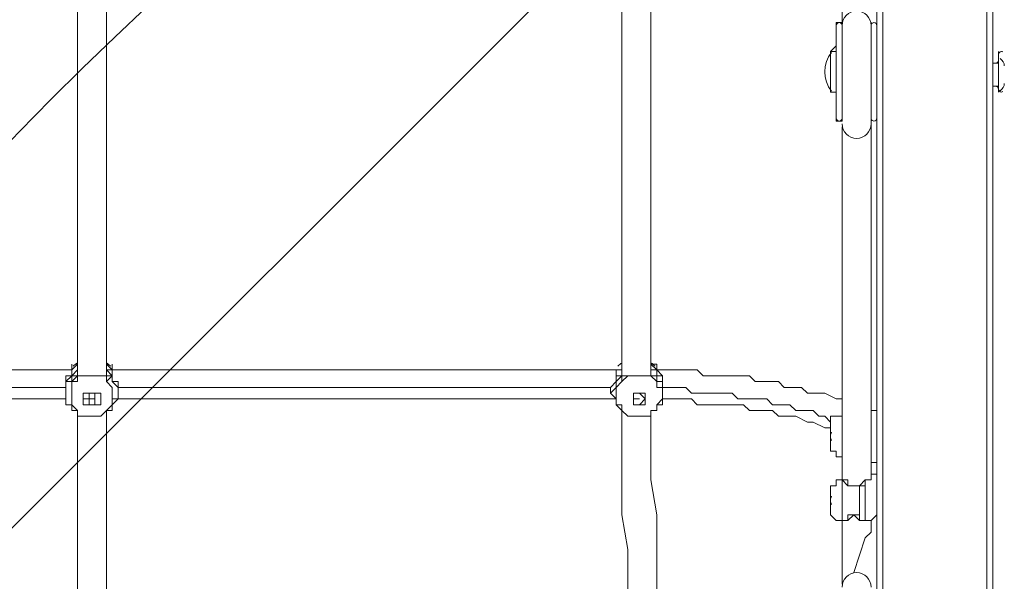
# Model space of a CAD drawing. Units: millimetres. Extents: x -4640 to 12212, y -11655 to 1632.
# Drawn here: x 4669 to 5209, y -8332 to -8024 of the extents above; entities that cross this region are included whole.
import ezdxf

# ---------------------------------------------------------------- set-up
doc = ezdxf.new("R2010")
doc.units = ezdxf.units.MM
doc.header["$MEASUREMENT"] = 0
doc.layers.add('Work Layer', color=7, linetype='Continuous', lineweight=0)

# ---------------------------------------------------------------- blocks, each defined once
blk = doc.blocks.new('Block_3')
at = {"layer": 'Work Layer', "color": 253, "lineweight": 9}
blk.add_line((4247.69, -8719.78), (5338.56, -7628.9), dxfattribs=at)

msp = doc.modelspace()

# ---------------------------------------------------------------- linework, layer by layer
at = {"layer": 'Work Layer', "color": 7, "lineweight": 9}
for p, q in [((5139.14, -8587.32), (5139.14, -6098.12)), ((5142.32, -6098.12), (5142.32, -8587.32)), ((5199.47, -6098.12), (5199.47, -8587.32)), ((5116.92, -8025.34), (5116.92, -8079.32)), ((5116.92, -8025.34), (5120.09, -8025.34)), ((5116.92, -8028.52), (5116.92, -8079.32)), ((5120.09, -8025.34), (5120.09, -8079.32)), ((5120.09, -8025.34), (5120.09, -8079.32)), ((5135.97, -8025.34), (5135.97, -8025.34)), ((5135.97, -8025.34), (5135.97, -8079.32)), ((5113.74, -8041.22), (5113.74, -8063.44)), ((5113.74, -8041.22), (5116.92, -8041.22)), ((5205.82, -8041.22), (5205.82, -8063.44)), ((5205.82, -8041.22), (5205.82, -8041.22)), ((5205.82, -8044.39), (5205.82, -8063.44)), ((5205.82, -8047.57), (5202.64, -8047.57)), ((5205.82, -8047.57), (5205.82, -8060.27)), ((5205.82, -8060.27), (5202.64, -8060.27)), ((5113.74, -8063.44), (5116.92, -8063.44)), ((5205.82, -8063.44), (5205.82, -8063.44)), ((5116.92, -8079.32), (5120.09, -8079.32)), ((5120.09, -8082.49), (5120.09, -8101.54)), ((5135.97, -8079.32), (5135.97, -8079.32)), ((4720.04, -8215.84), (4716.87, -8212.67)), ((5015.32, -8212.67), (5018.49, -8215.84)), ((4697.82, -8215.84), (4697.82, -8215.84)), ((4700.99, -8215.84), (4700.99, -8215.84)), ((4700.99, -8219.02), (4700.99, -8219.02)), ((4700.99, -8219.02), (4700.99, -8219.02)), ((4704.17, -8219.02), (4704.17, -8219.02)), ((4713.69, -8219.02), (4713.69, -8219.02)), ((4716.87, -8215.84), (4716.87, -8215.84)), ((4716.87, -8219.02), (4716.87, -8219.02)), ((4716.87, -8219.02), (4716.87, -8219.02)), ((4720.04, -8215.84), (4720.04, -8215.84)), ((4720.04, -8215.84), (4720.04, -8215.84)), ((4996.27, -8215.84), (4996.27, -8215.84)), ((4999.44, -8215.84), (4999.44, -8215.84)), ((4999.44, -8219.02), (4999.44, -8219.02)), ((4999.44, -8219.02), (4999.44, -8219.02)), ((5002.62, -8219.02), (5002.62, -8219.02)), ((5015.32, -8215.84), (5018.49, -8215.84)), ((5018.49, -8215.84), (5018.49, -8215.84)), ((5018.49, -8215.84), (5018.49, -8215.84)), ((5018.49, -8219.02), (5018.49, -8219.02)), ((4694.64, -8225.37), (4694.64, -8228.54)), ((4723.22, -8225.37), (4723.22, -8228.54)), ((4993.09, -8225.37), (4993.09, -8228.54)), ((5021.67, -8225.37), (5021.67, -8228.54)), ((4707.34, -8231.72), (4707.34, -8231.72)), ((4707.34, -8231.72), (4707.34, -8231.72)), ((4707.34, -8231.72), (4707.34, -8231.72)), ((4707.34, -8231.72), (4707.34, -8231.72)), ((4707.34, -8231.72), (4707.34, -8231.72)), ((4707.34, -8231.72), (4707.34, -8231.72)), ((4707.34, -8231.72), (4707.34, -8231.72)), ((4707.34, -8231.72), (4707.34, -8231.72)), ((4707.34, -8231.72), (4707.34, -8231.72)), ((4710.52, -8231.72), (4710.52, -8231.72)), ((4710.52, -8231.72), (4710.52, -8231.72)), ((4710.52, -8231.72), (4710.52, -8231.72)), ((4710.52, -8231.72), (4710.52, -8231.72)), ((4710.52, -8231.72), (4710.52, -8231.72)), ((4710.52, -8231.72), (4710.52, -8231.72)), ((4710.52, -8231.72), (4710.52, -8231.72)), ((5005.79, -8231.72), (5008.97, -8231.72)), ((5005.79, -8231.72), (5005.79, -8231.72)), ((5008.97, -8231.72), (5008.97, -8231.72)), ((5008.97, -8231.72), (5008.97, -8231.72)), ((5008.97, -8231.72), (5008.97, -8231.72)), ((5008.97, -8231.72), (5008.97, -8231.72)), ((5008.97, -8231.72), (5008.97, -8231.72)), ((5008.97, -8231.72), (5008.97, -8231.72)), ((5008.97, -8231.72), (5008.97, -8231.72)), ((5008.97, -8231.72), (5008.97, -8231.72)), ((5008.97, -8231.72), (5008.97, -8231.72)), ((5008.97, -8231.72), (5008.97, -8231.72)), ((5012.14, -8231.72), (5012.14, -8231.72)), ((4697.82, -8238.07), (4697.82, -8238.07)), ((4697.82, -8238.07), (4697.82, -8238.07)), ((4697.82, -8238.07), (4697.82, -8238.07)), ((4700.99, -8238.07), (4700.99, -8238.07)), ((4716.87, -8238.07), (4720.04, -8238.07)), ((4716.87, -8238.07), (4720.04, -8238.07)), ((4716.87, -8238.07), (4716.87, -8238.07)), ((4720.04, -8238.07), (4720.04, -8238.07)), ((4999.44, -8238.07), (4999.44, -8238.07)), ((4999.44, -8238.07), (4999.44, -8238.07)), ((4999.44, -8238.07), (4999.44, -8238.07)), ((4999.44, -8238.07), (4999.44, -8238.07)), ((4999.44, -8238.07), (4999.44, -8238.07)), ((4999.44, -8238.07), (5002.62, -8241.24)), ((4999.44, -8238.07), (4999.44, -8238.07)), ((5015.32, -8238.07), (5018.49, -8238.07)), ((5015.32, -8238.07), (5015.32, -8238.07)), ((5018.49, -8238.07), (5018.49, -8238.07)), ((5018.49, -8238.07), (5018.49, -8238.07)), ((5018.49, -8238.07), (5018.49, -8238.07)), ((5139.14, -8238.07), (5139.14, -8238.07)), ((5120.09, -8241.24), (5120.09, -8241.24)), ((5120.09, -8241.24), (5120.09, -8241.24)), ((5120.09, -8241.24), (5120.09, -8241.24)), ((5113.74, -8247.59), (5113.74, -8247.59)), ((5113.74, -8253.94), (5113.74, -8253.94)), ((5120.09, -8263.47), (5120.09, -8263.47)), ((5120.09, -8263.47), (5120.09, -8263.47)), ((5120.09, -8263.47), (5120.09, -8263.47)), ((5120.09, -8263.47), (5120.09, -8263.47)), ((5120.09, -8263.47), (5120.09, -8276.17)), ((5139.14, -8266.64), (5139.14, -8266.64)), ((5139.14, -8272.99), (5139.14, -8272.99)), ((5113.74, -8285.69), (5113.74, -8285.69)), ((5113.74, -8285.69), (5113.74, -8285.69)), ((5113.74, -8288.87), (5113.74, -8288.87)), ((5113.74, -8288.87), (5113.74, -8288.87)), ((5120.09, -8298.39), (5120.09, -8298.39)), ((5132.79, -8298.39), (5132.79, -8298.39))]:
    msp.add_line(p, q, dxfattribs=at)
for points in [[(5202.64, -6098.12), (5202.64, -8587.32), (5196.29, -8587.32)], [(4700.99, -8219.02), (4700.99, -8212.67), (4700.99, -8203.14), (4700.99, -8193.62), (4700.99, -8184.09), (4700.99, -8174.57), (4700.99, -8165.04), (4700.99, -8149.17), (4700.99, -8130.12), (4700.99, -8111.07), (4700.99, -8076.14), (4700.99, -8038.04), (4700.99, -8022.17), (4700.99, -8003.12), (4700.99, -7984.06), (4700.99, -7974.54), (4700.99, -7968.19), (4700.99, -7958.66), (4700.99, -7949.14), (4700.99, -7930.09)], [(4716.87, -8219.02), (4716.87, -8212.67), (4716.87, -8203.14), (4716.87, -8193.62), (4716.87, -8184.09), (4716.87, -8174.57), (4716.87, -8165.04), (4716.87, -8149.17), (4716.87, -8130.12), (4716.87, -8111.07), (4716.87, -8076.14), (4716.87, -8038.04), (4716.87, -8022.17), (4716.87, -8003.12), (4716.87, -7984.06), (4716.87, -7974.54), (4716.87, -7968.19), (4716.87, -7958.66), (4716.87, -7949.14), (4716.87, -7930.09)], [(4999.44, -7930.09), (4999.44, -7939.62), (4999.44, -7949.14), (4999.44, -7958.66), (4999.44, -7968.19), (4999.44, -7974.54), (4999.44, -7984.07), (4999.44, -8003.12), (4999.44, -8022.17), (4999.44, -8038.04), (4999.44, -8076.14), (4999.44, -8111.07), (4999.44, -8130.12), (4999.44, -8149.17), (4999.44, -8165.04), (4999.44, -8174.57), (4999.44, -8184.09), (4999.44, -8193.62), (4999.44, -8203.14), (4999.44, -8212.67), (4999.44, -8219.02)], [(5015.32, -7930.09), (5015.32, -7939.62), (5015.32, -7949.14), (5015.32, -7958.66), (5015.32, -7968.19), (5015.32, -7974.54), (5015.32, -7984.07), (5015.32, -8003.12), (5015.32, -8022.17), (5015.32, -8038.04), (5015.32, -8076.14), (5015.32, -8111.07), (5015.32, -8130.12), (5015.32, -8149.17), (5015.32, -8165.04), (5015.32, -8174.57), (5015.32, -8184.09), (5015.32, -8193.62), (5015.32, -8203.14), (5015.32, -8212.67), (5015.32, -8219.02)], [(5015.32, -7930.09), (5015.32, -7939.62), (5015.32, -7949.14), (5015.32, -7958.66), (5015.32, -7968.19), (5015.32, -7974.54), (5015.32, -7984.07), (5015.32, -8003.12), (5015.32, -8022.17), (5015.32, -8038.04), (5015.32, -8076.14), (5015.32, -8111.07), (5015.32, -8130.12), (5015.32, -8149.17), (5015.32, -8165.04), (5015.32, -8174.57), (5015.32, -8184.09), (5015.32, -8193.62), (5015.32, -8203.14), (5015.32, -8212.67), (5015.32, -8219.02)], [(5120.09, -8025.34), (5120.09, -8015.82), (5120.09, -8006.29), (5120.09, -7999.94), (5120.09, -7990.42)], [(5135.97, -8079.32), (5135.97, -8025.34), (5135.97, -8079.32)], [(5113.74, -8044.39), (5113.74, -8041.22), (5116.92, -8038.04), (5116.92, -8041.22), (5113.74, -8041.22), (5113.74, -8044.39)], [(5113.74, -8044.39), (5113.74, -8041.22), (5116.92, -8038.04)], [(5205.82, -8063.44), (5205.82, -8041.22), (5205.82, -8063.44)], [(5120.09, -8082.49), (5120.09, -8107.89), (5120.09, -8130.12), (5120.09, -8155.52), (5120.09, -8180.92), (5120.09, -8190.44), (5120.09, -8203.14), (5120.09, -8215.84), (5120.09, -8228.54), (5120.09, -8241.24), (5120.09, -8250.77), (5120.09, -8263.47), (5120.09, -8276.17)], [(5135.97, -8079.32), (5135.97, -8104.72), (5135.97, -8126.94), (5135.97, -8152.34), (5135.97, -8177.74), (5135.97, -8190.44), (5135.97, -8199.97), (5135.97, -8212.67), (5135.97, -8225.37), (5135.97, -8238.07), (5135.97, -8250.77), (5135.97, -8263.47), (5135.97, -8272.99)], [(5135.97, -8079.32), (5135.97, -8104.72), (5135.97, -8126.94), (5135.97, -8152.34), (5135.97, -8177.74), (5135.97, -8190.44), (5135.97, -8199.97), (5135.97, -8212.67), (5135.97, -8225.37), (5135.97, -8238.07), (5135.97, -8250.77), (5135.97, -8263.47), (5135.97, -8272.99)], [(5135.97, -8238.07), (5135.97, -8228.54), (5135.97, -8222.19), (5135.97, -8212.67), (5135.97, -8203.14), (5135.97, -8196.79), (5135.97, -8187.27), (5135.97, -8177.74), (5135.97, -8171.39), (5135.97, -8152.34), (5135.97, -8136.47), (5135.97, -8120.59), (5135.97, -8101.54)], [(4697.82, -8212.67), (4697.82, -8212.67), (4697.82, -8215.84), (4697.82, -8219.02), (4694.64, -8219.02), (4694.64, -8222.19), (4694.64, -8225.37)], [(4694.64, -8225.37), (4694.64, -8225.37), (4694.64, -8222.19), (4694.64, -8219.02), (4697.82, -8219.02), (4697.82, -8215.84), (4697.82, -8212.67)], [(4700.99, -8212.67), (4700.99, -8212.67), (4697.82, -8215.84), (4700.99, -8212.67)], [(4716.87, -8212.67), (4716.87, -8215.84), (4720.04, -8215.84)], [(4720.04, -8212.67), (4720.04, -8212.67), (4720.04, -8215.84)], [(4723.22, -8225.37), (4723.22, -8225.37), (4723.22, -8222.19), (4720.04, -8222.19), (4720.04, -8219.02), (4720.04, -8215.84), (4720.04, -8212.67)], [(4993.09, -8225.37), (4993.09, -8225.37), (4996.27, -8222.19), (4996.27, -8219.02), (4996.27, -8215.84), (4999.44, -8215.84), (4999.44, -8212.67)], [(4996.27, -8215.84), (4996.27, -8215.84), (4999.44, -8215.84), (4999.44, -8212.67)], [(4996.27, -8215.84), (4999.44, -8215.84), (4999.44, -8212.67), (4999.44, -8215.84)], [(5018.49, -8215.84), (5018.49, -8212.67), (5015.32, -8212.67)], [(5018.49, -8212.67), (5018.49, -8212.67), (5018.49, -8215.84)], [(5021.67, -8225.37), (5021.67, -8225.37), (5021.67, -8222.19), (5021.67, -8219.02), (5018.49, -8219.02), (5018.49, -8215.84), (5018.49, -8212.67)], [(4697.82, -8215.84), (4627.97, -8215.84), (4558.12, -8215.84), (4523.19, -8215.84), (4488.27, -8215.84), (4453.34, -8215.84), (4437.47, -8215.84), (4418.42, -8215.84)], [(4700.99, -8215.84), (4697.82, -8219.02), (4694.64, -8222.19), (4694.64, -8225.37), (4694.64, -8228.54)], [(4697.82, -8238.07), (4697.82, -8234.89), (4694.64, -8234.89), (4694.64, -8231.72), (4694.64, -8228.54), (4694.64, -8225.37), (4694.64, -8222.19), (4697.82, -8222.19), (4697.82, -8219.02)], [(4697.82, -8219.02), (4697.82, -8219.02), (4700.99, -8215.84)], [(4700.99, -8219.02), (4700.99, -8219.02), (4697.82, -8219.02), (4697.82, -8222.19), (4700.99, -8219.02), (4704.17, -8219.02)], [(4704.17, -8219.02), (4700.99, -8219.02), (4700.99, -8222.19), (4697.82, -8222.19), (4697.82, -8225.37), (4697.82, -8228.54), (4697.82, -8231.72), (4697.82, -8234.89), (4700.99, -8238.07)], [(4716.87, -8219.02), (4716.87, -8219.02), (4713.69, -8219.02), (4710.52, -8219.02), (4707.34, -8219.02), (4704.17, -8219.02), (4700.99, -8219.02)], [(4704.17, -8219.02), (4704.17, -8219.02), (4707.34, -8219.02), (4710.52, -8219.02), (4713.69, -8219.02)], [(4713.69, -8219.02), (4713.69, -8219.02), (4716.87, -8219.02), (4716.87, -8222.19), (4720.04, -8219.02)], [(4716.87, -8238.07), (4716.87, -8238.07), (4720.04, -8234.89), (4720.04, -8231.72), (4720.04, -8228.54), (4720.04, -8225.37), (4716.87, -8222.19), (4716.87, -8219.02), (4713.69, -8219.02)], [(4716.87, -8219.02), (4716.87, -8219.02), (4720.04, -8219.02), (4716.87, -8219.02), (4716.87, -8215.84)], [(4723.22, -8228.54), (4723.22, -8225.37), (4723.22, -8222.19), (4720.04, -8222.19), (4720.04, -8219.02), (4716.87, -8215.84)], [(4720.04, -8215.84), (4720.04, -8215.84), (4720.04, -8219.02), (4720.04, -8222.19), (4723.22, -8222.19), (4723.22, -8225.37)], [(4999.44, -8215.84), (4980.39, -8215.84), (4961.34, -8215.84), (4926.42, -8215.84), (4891.49, -8215.84), (4859.74, -8215.84), (4789.89, -8215.84), (4720.04, -8215.84)], [(4720.04, -8219.02), (4720.04, -8222.19), (4723.22, -8225.37), (4723.22, -8228.54), (4723.22, -8231.72), (4720.04, -8234.89), (4720.04, -8238.07)], [(4999.44, -8215.84), (4999.44, -8215.84), (4996.27, -8215.84), (4996.27, -8219.02), (4996.27, -8222.19), (4993.09, -8225.37)], [(4999.44, -8215.84), (4999.44, -8219.02), (4996.27, -8219.02), (4996.27, -8222.19), (4996.27, -8225.37), (4993.09, -8228.54)], [(4999.44, -8238.07), (4996.27, -8234.89), (4996.27, -8231.72), (4996.27, -8228.54), (4996.27, -8225.37), (4996.27, -8222.19), (4999.44, -8219.02)], [(5002.62, -8219.02), (5002.62, -8219.02), (4999.44, -8222.19), (4996.27, -8225.37), (4996.27, -8228.54), (4996.27, -8231.72), (4996.27, -8234.89), (4999.44, -8234.89), (4999.44, -8238.07)], [(4999.44, -8219.02), (4999.44, -8219.02), (4999.44, -8215.84)], [(5002.62, -8219.02), (5002.62, -8219.02), (4999.44, -8219.02), (4999.44, -8222.19), (4999.44, -8219.02)], [(5018.49, -8219.02), (5018.49, -8219.02), (5015.32, -8219.02), (5012.14, -8219.02), (5008.97, -8219.02), (5005.79, -8219.02), (5002.62, -8219.02), (4999.44, -8219.02)], [(5002.62, -8219.02), (5005.79, -8219.02), (5008.97, -8219.02), (5012.14, -8219.02), (5015.32, -8219.02)], [(5012.14, -8219.02), (5015.32, -8219.02), (5018.49, -8219.02)], [(5015.32, -8215.84), (5018.49, -8215.84), (5018.49, -8219.02)], [(5015.32, -8219.02), (5015.32, -8219.02), (5018.49, -8219.02), (5018.49, -8222.19), (5018.49, -8219.02)], [(5015.32, -8238.07), (5018.49, -8238.07), (5018.49, -8234.89), (5021.67, -8231.72), (5021.67, -8228.54), (5021.67, -8225.37), (5018.49, -8225.37), (5018.49, -8222.19), (5015.32, -8219.02)], [(5018.49, -8215.84), (5018.49, -8215.84), (5021.67, -8219.02), (5021.67, -8222.19), (5021.67, -8225.37)], [(5021.67, -8228.54), (5021.67, -8225.37), (5021.67, -8222.19), (5021.67, -8219.02), (5018.49, -8219.02), (5018.49, -8215.84)], [(5120.09, -8231.72), (5116.92, -8231.72), (5110.57, -8228.54), (5107.39, -8228.54), (5104.22, -8228.54), (5101.04, -8228.54), (5097.87, -8225.37), (5094.69, -8225.37), (5091.52, -8225.37), (5088.34, -8225.37), (5085.17, -8222.19), (5081.99, -8222.19), (5078.82, -8222.19), (5075.64, -8222.19), (5072.47, -8222.19), (5069.29, -8219.02), (5066.12, -8219.02), (5059.77, -8219.02), (5056.59, -8219.02), (5053.42, -8219.02), (5050.24, -8219.02), (5047.07, -8219.02), (5043.89, -8219.02), (5040.72, -8215.84), (5034.37, -8215.84), (5031.19, -8215.84), (5028.02, -8215.84), (5024.84, -8215.84), (5018.49, -8215.84)], [(5018.49, -8219.02), (5018.49, -8222.19), (5021.67, -8222.19), (5021.67, -8225.37), (5021.67, -8228.54), (5021.67, -8231.72), (5021.67, -8234.89), (5018.49, -8234.89), (5018.49, -8238.07)], [(4694.64, -8225.37), (4659.72, -8225.37), (4627.97, -8225.37), (4558.12, -8225.37), (4526.37, -8225.37), (4491.44, -8225.37), (4456.52, -8225.37), (4440.64, -8225.37), (4421.59, -8225.37)], [(4694.64, -8228.54), (4694.64, -8228.54), (4694.64, -8231.72), (4694.64, -8234.89), (4697.82, -8234.89), (4697.82, -8238.07)], [(4707.34, -8234.89), (4707.34, -8234.89), (4707.34, -8231.72), (4704.17, -8231.72), (4707.34, -8231.72), (4707.34, -8228.54), (4710.52, -8228.54), (4710.52, -8231.72), (4710.52, -8234.89), (4707.34, -8234.89)], [(4707.34, -8228.54), (4710.52, -8228.54), (4713.69, -8228.54), (4713.69, -8231.72), (4713.69, -8234.89), (4710.52, -8234.89), (4707.34, -8234.89), (4704.17, -8234.89), (4704.17, -8231.72), (4704.17, -8228.54), (4707.34, -8228.54)], [(4707.34, -8228.54), (4710.52, -8228.54), (4710.52, -8231.72), (4710.52, -8234.89), (4707.34, -8234.89), (4707.34, -8231.72), (4707.34, -8228.54)], [(4707.34, -8231.72), (4707.34, -8231.72), (4707.34, -8228.54), (4710.52, -8228.54), (4710.52, -8231.72)], [(4720.04, -8238.07), (4720.04, -8234.89), (4720.04, -8231.72), (4723.22, -8231.72), (4723.22, -8228.54)], [(4993.09, -8225.37), (4977.22, -8225.37), (4961.34, -8225.37), (4926.42, -8225.37), (4891.49, -8225.37), (4856.57, -8225.37), (4789.89, -8225.37), (4754.97, -8225.37), (4723.22, -8225.37)], [(4993.09, -8228.54), (4993.09, -8228.54), (4996.27, -8231.72), (4996.27, -8234.89), (4999.44, -8238.07)], [(5008.97, -8234.89), (5008.97, -8234.89), (5005.79, -8234.89), (5005.79, -8231.72), (5005.79, -8228.54), (5008.97, -8228.54), (5012.14, -8231.72), (5008.97, -8234.89)], [(5008.97, -8228.54), (5008.97, -8228.54), (5012.14, -8228.54), (5012.14, -8231.72), (5012.14, -8234.89), (5008.97, -8234.89), (5005.79, -8234.89), (5005.79, -8231.72), (5005.79, -8228.54), (5008.97, -8228.54)], [(5008.97, -8228.54), (5008.97, -8228.54), (5012.14, -8231.72), (5012.14, -8234.89), (5008.97, -8234.89), (5005.79, -8234.89), (5005.79, -8231.72), (5005.79, -8228.54), (5008.97, -8228.54)], [(5005.79, -8231.72), (5005.79, -8231.72), (5005.79, -8228.54), (5008.97, -8228.54), (5012.14, -8228.54), (5012.14, -8231.72)], [(5018.49, -8238.07), (5018.49, -8234.89), (5021.67, -8234.89), (5021.67, -8231.72), (5021.67, -8228.54)], [(5113.74, -8244.42), (5110.57, -8241.24), (5107.39, -8241.24), (5104.22, -8238.07), (5101.04, -8238.07), (5097.87, -8238.07), (5094.69, -8238.07), (5091.52, -8234.89), (5088.34, -8234.89), (5085.17, -8234.89), (5081.99, -8234.89), (5078.82, -8231.72), (5075.64, -8231.72), (5072.47, -8231.72), (5069.29, -8231.72), (5066.12, -8231.72), (5062.94, -8231.72), (5059.77, -8228.54), (5056.59, -8228.54), (5053.42, -8228.54), (5050.24, -8228.54), (5047.07, -8228.54), (5043.89, -8228.54), (5040.72, -8228.54), (5037.54, -8228.54), (5034.37, -8225.37), (5031.19, -8225.37), (5024.84, -8225.37), (5021.67, -8225.37)], [(4694.64, -8231.72), (4627.97, -8231.72), (4558.12, -8231.72), (4523.19, -8231.72), (4491.44, -8231.72), (4456.52, -8231.72), (4437.47, -8231.72), (4421.59, -8231.72)], [(4707.34, -8231.72), (4707.34, -8231.72), (4710.52, -8231.72), (4707.34, -8231.72), (4710.52, -8231.72), (4707.34, -8231.72), (4710.52, -8231.72)], [(4996.27, -8231.72), (4977.22, -8231.72), (4961.34, -8231.72), (4926.42, -8231.72), (4891.49, -8231.72), (4859.74, -8231.72), (4789.89, -8231.72), (4723.22, -8231.72)], [(5008.97, -8231.72), (5005.79, -8231.72), (5008.97, -8231.72)], [(5008.97, -8231.72), (5008.97, -8231.72), (5005.79, -8231.72), (5008.97, -8231.72)], [(5113.74, -8247.59), (5110.57, -8247.59), (5104.22, -8244.42), (5101.04, -8244.42), (5094.69, -8241.24), (5091.52, -8241.24), (5088.34, -8241.24), (5085.17, -8241.24), (5081.99, -8238.07), (5078.82, -8238.07), (5075.64, -8238.07), (5072.47, -8238.07), (5069.29, -8238.07), (5066.12, -8234.89), (5062.94, -8234.89), (5059.77, -8234.89), (5056.59, -8234.89), (5053.42, -8234.89), (5050.24, -8234.89), (5047.07, -8234.89), (5043.89, -8234.89), (5040.72, -8234.89), (5037.54, -8231.72), (5031.19, -8231.72), (5028.02, -8231.72), (5024.84, -8231.72), (5021.67, -8231.72)], [(4700.99, -8238.07), (4700.99, -8238.07), (4697.82, -8238.07)], [(4697.82, -8238.07), (4697.82, -8238.07), (4700.99, -8238.07)], [(4700.99, -8238.07), (4700.99, -8241.24), (4704.17, -8241.24)], [(4700.99, -8549.22), (4700.99, -8526.99), (4700.99, -8517.47), (4700.99, -8507.94), (4700.99, -8488.89), (4704.17, -8469.84), (4704.17, -8450.79), (4700.99, -8431.74), (4700.99, -8412.69), (4700.99, -8393.64), (4700.99, -8374.59), (4700.99, -8355.54), (4700.99, -8336.49), (4700.99, -8314.27), (4700.99, -8295.22), (4700.99, -8276.16), (4700.99, -8257.12), (4700.99, -8238.07)], [(4713.69, -8241.24), (4713.69, -8241.24), (4716.87, -8238.07)], [(4720.04, -8238.07), (4720.04, -8238.07), (4716.87, -8238.07)], [(4716.87, -8238.07), (4716.87, -8238.07), (4720.04, -8238.07)], [(4716.87, -8549.22), (4716.87, -8526.99), (4716.87, -8517.47), (4716.87, -8507.94), (4720.04, -8488.89), (4720.04, -8469.84), (4720.04, -8450.79), (4720.04, -8431.74), (4716.87, -8412.69), (4716.87, -8393.64), (4716.87, -8374.59), (4716.87, -8352.37), (4716.87, -8333.32), (4716.87, -8314.27), (4716.87, -8295.22), (4716.87, -8276.16), (4716.87, -8257.12), (4716.87, -8238.07)], [(4999.44, -8238.07), (4999.44, -8257.12), (4999.44, -8276.17), (4999.44, -8295.22), (5002.62, -8314.27), (5002.62, -8336.49), (5002.62, -8355.54), (5002.62, -8374.59), (5002.62, -8393.64), (5002.62, -8412.69), (5002.62, -8431.74), (5002.62, -8450.79), (5002.62, -8469.84), (5002.62, -8488.89), (5002.62, -8507.94), (5002.62, -8517.47), (5002.62, -8526.99), (5002.62, -8549.22)], [(5012.14, -8241.24), (5015.32, -8241.24), (5015.32, -8238.07)], [(5018.49, -8238.07), (5018.49, -8238.07), (5015.32, -8238.07)], [(5015.32, -8238.07), (5015.32, -8257.12), (5015.32, -8276.17), (5018.49, -8295.22), (5018.49, -8314.27), (5018.49, -8333.32), (5018.49, -8352.37), (5018.49, -8374.59), (5018.49, -8393.64), (5018.49, -8412.69), (5018.49, -8431.74), (5018.49, -8450.79), (5018.49, -8469.84), (5018.49, -8488.89), (5018.49, -8507.94), (5018.49, -8526.99), (5018.49, -8536.52), (5018.49, -8549.22)], [(5015.32, -8238.07), (5015.32, -8257.12), (5015.32, -8276.17), (5018.49, -8295.22), (5018.49, -8314.27), (5018.49, -8333.32), (5018.49, -8352.37), (5018.49, -8374.59), (5018.49, -8393.64), (5018.49, -8412.69), (5018.49, -8431.74), (5018.49, -8450.79), (5018.49, -8469.84), (5018.49, -8488.89), (5018.49, -8507.94), (5018.49, -8517.47), (5018.49, -8526.99), (5018.49, -8549.22)], [(5135.97, -8238.07), (5135.97, -8238.07), (5139.14, -8238.07)], [(5139.14, -8238.07), (5139.14, -8238.07), (5135.97, -8238.07)], [(4713.69, -8241.24), (4713.69, -8241.24), (4710.52, -8241.24), (4707.34, -8241.24), (4704.17, -8241.24)], [(4704.17, -8241.24), (4704.17, -8241.24), (4707.34, -8241.24), (4710.52, -8241.24), (4713.69, -8241.24)], [(5012.14, -8241.24), (5012.14, -8241.24), (5008.97, -8241.24), (5005.79, -8241.24), (5002.62, -8241.24)], [(5002.62, -8241.24), (5005.79, -8241.24), (5008.97, -8241.24), (5012.14, -8241.24)], [(5120.09, -8263.47), (5116.92, -8263.47), (5116.92, -8260.29), (5113.74, -8260.29), (5113.74, -8257.12), (5113.74, -8253.94), (5113.74, -8250.77), (5113.74, -8247.59), (5113.74, -8244.42), (5113.74, -8241.24), (5116.92, -8241.24), (5120.09, -8241.24)], [(5120.09, -8263.47), (5120.09, -8260.29), (5120.09, -8257.12), (5120.09, -8253.94), (5120.09, -8250.77), (5120.09, -8247.59), (5120.09, -8244.42), (5120.09, -8241.24)], [(5113.74, -8250.77), (5113.74, -8250.77), (5113.74, -8253.94), (5113.74, -8250.77), (5113.74, -8247.59)], [(5139.14, -8266.64), (5139.14, -8266.64), (5135.97, -8266.64), (5135.97, -8263.47)], [(5139.14, -8266.64), (5139.14, -8266.64), (5135.97, -8266.64), (5135.97, -8263.47), (5135.97, -8266.64)], [(5139.14, -8272.99), (5139.14, -8272.99), (5135.97, -8272.99), (5135.97, -8276.17), (5132.79, -8276.17), (5129.62, -8279.34), (5126.44, -8279.34), (5123.27, -8279.34), (5123.27, -8276.17), (5120.09, -8276.17)], [(5132.79, -8276.17), (5132.79, -8276.17), (5135.97, -8276.17), (5135.97, -8272.99), (5139.14, -8272.99)], [(5120.09, -8298.39), (5116.92, -8298.39), (5113.74, -8295.22), (5113.74, -8292.04), (5113.74, -8288.87), (5113.74, -8285.69), (5113.74, -8282.52), (5113.74, -8279.34), (5116.92, -8279.34), (5116.92, -8276.17), (5120.09, -8276.17)], [(5129.62, -8279.34), (5129.62, -8279.34), (5126.44, -8279.34), (5123.27, -8279.34), (5120.09, -8276.17)], [(5120.09, -8298.39), (5120.09, -8298.39), (5120.09, -8295.22), (5120.09, -8292.04), (5120.09, -8288.87), (5120.09, -8285.69), (5120.09, -8282.52), (5120.09, -8279.34), (5120.09, -8276.17)], [(5132.79, -8276.17), (5132.79, -8276.17), (5132.79, -8279.34), (5129.62, -8279.34)], [(5132.79, -8298.39), (5132.79, -8298.39), (5132.79, -8295.22), (5132.79, -8292.04), (5132.79, -8288.87), (5132.79, -8285.69), (5132.79, -8282.52), (5132.79, -8279.34), (5132.79, -8276.17)], [(5129.62, -8279.34), (5129.62, -8279.34), (5129.62, -8282.52), (5129.62, -8285.69), (5129.62, -8288.87), (5129.62, -8292.04), (5129.62, -8295.22), (5129.62, -8298.39)], [(5113.74, -8288.87), (5113.74, -8288.87), (5113.74, -8285.69), (5113.74, -8288.87)], [(5120.09, -8298.39), (5120.09, -8298.39), (5123.27, -8298.39), (5123.27, -8295.22), (5126.44, -8295.22), (5129.62, -8295.22), (5129.62, -8298.39)], [(5135.97, -8301.57), (5135.97, -8301.57), (5135.97, -8298.39), (5132.79, -8298.39), (5129.62, -8298.39), (5126.44, -8295.22), (5123.27, -8298.39), (5120.09, -8298.39)], [(5120.09, -8333.32), (5120.09, -8317.44), (5120.09, -8298.39)], [(5120.09, -8298.39), (5120.09, -8314.27), (5120.09, -8330.14)], [(5126.44, -8326.97), (5129.62, -8317.44), (5132.79, -8307.92), (5135.97, -8304.74), (5135.97, -8301.57), (5135.97, -8298.39), (5139.14, -8295.22)], [(5135.97, -8301.57), (5135.97, -8301.57), (5135.97, -8298.39), (5132.79, -8298.39), (5129.62, -8298.39)]]:
    msp.add_lwpolyline(points, dxfattribs=at)
at = {"layer": 'Work Layer', "color": 1, "lineweight": 9}
msp.add_open_spline([(10033.17, -4298.32), (10033.17, -4298.32), (9452.37, -4298.32), (9452.37, -4298.32), (9177.72, -3991.54), (8778.81, -3798.33), (8334.63, -3798.33), (8334.63, -3798.33), (7585.35, -3798.33), (7585.35, -3798.33), (7464.63, -3504.69), (7279.51, -3244.42), (7047.25, -3035.27), (7047.25, -3035.27), (9000.71, -3035.27), (9000.71, -3035.27), (9978.25, -3035.27), (10770.69, -2242.82), (10770.69, -1265.27), (10770.69, -1265.27), (10770.69, -920.81), (10770.69, -920.81), (10770.69, 56.73), (9978.25, 849.19), (9000.71, 849.19), (9000.71, 849.19), (2417.39, 849.19), (2417.39, 849.19), (2169.72, 849.19), (1934.03, 798.15), (1720, 706.29), (1504.09, 800.07), (1266, 852.36), (1015.6, 852.36), (1015.6, 852.36), (-1913.3, 852.36), (-1913.3, 852.36), (-2890.85, 852.36), (-3683.31, 59.9), (-3683.31, -917.64), (-3683.31, -917.64), (-3683.31, -1281.13), (-3683.31, -1281.13), (-3683.31, -2258.68), (-2890.85, -3051.14), (-1913.3, -3051.14), (-1913.3, -3051.14), (-716.96, -3051.14), (-716.96, -3051.14), (-716.96, -3051.14), (-716.96, -3298.13), (-716.96, -3298.13), (-716.96, -3298.13), (-1793.17, -3298.13), (-1793.17, -3298.13), (-2770.72, -3298.13), (-3563.18, -4090.59), (-3563.18, -5068.14), (-3563.18, -5068.14), (-3563.18, -5128.46), (-3563.18, -5128.46), (-3563.18, -6105.99), (-2770.72, -6898.47), (-1793.17, -6898.47), (-1793.17, -6898.47), (-716.96, -6898.47), (-716.96, -6898.47), (-716.96, -6898.47), (-716.96, -7169.47), (-716.96, -7169.47), (-732.6, -7169.07), (-748.21, -7168.49), (-763.93, -7168.49), (-764.28, -7168.49), (-764.5, -7168.49), (-764.83, -7168.49), (-866.43, -7168.49), (-966.49, -7177.01), (-1064.55, -7192.62), (-1162.53, -7177.01), (-1262.5, -7168.49), (-1364, -7168.49), (-1364.34, -7168.49), (-1364.57, -7168.49), (-1364.9, -7168.49), (-1723.49, -7168.49), (-2064.16, -7269.58), (-2356.76, -7446.32), (-3055.55, -7683.05), (-3558.71, -8343.85), (-3558.71, -9122.62), (-3558.71, -9979.37), (-2949.97, -10693.85), (-2141.43, -10857.36), (-1902.11, -10963.72), (-1639.1, -11022.76), (-1365.69, -11022.76), (-1365.34, -11022.76), (-1365.12, -11022.76), (-1364.79, -11022.76), (-1263.19, -11022.76), (-1163.14, -11014.25), (-1065.08, -10998.64), (-967.1, -11014.25), (-867.13, -11022.76), (-765.62, -11022.76), (-765.28, -11022.76), (-765.05, -11022.76), (-764.73, -11022.76), (-663.12, -11022.76), (-563.07, -11014.25), (-465, -10998.63), (-367.02, -11014.25), (-267.04, -11022.76), (-165.54, -11022.76), (-165.19, -11022.76), (-164.97, -11022.76), (-164.64, -11022.76), (-63.04, -11022.76), (37.01, -11014.25), (135.07, -10998.64), (233.05, -11014.25), (333.02, -11022.76), (434.53, -11022.76), (434.87, -11022.76), (435.1, -11022.76), (435.43, -11022.76), (664.26, -11022.76), (885.55, -10980.99), (1091.98, -10905.27), (1301.53, -11016.54), (1540.47, -11079.81), (1794.27, -11079.81), (1794.27, -11079.81), (3890.4, -11079.81), (3890.4, -11079.81), (3994.05, -11102.47), (4101.58, -11114.75), (4212.03, -11114.75), (4212.03, -11114.75), (4742.79, -11114.75), (4742.79, -11114.75), (5106.27, -11449.86), (5591.63, -11654.77), (6124.98, -11654.77), (6124.98, -11654.77), (8376.04, -11654.77), (8376.04, -11654.77), (9502.69, -11654.77), (10416.06, -10741.4), (10416.06, -9614.75), (10416.06, -9614.75), (10416.06, -9515.88), (10416.06, -9515.88), (10416.06, -8389.23), (9502.69, -7475.86), (8376.04, -7475.86), (8376.04, -7475.86), (7120.75, -7475.86), (7120.75, -7475.86), (7161.34, -7446.96), (7200.6, -7416.39), (7238.43, -7384.12), (7238.43, -7384.12), (8334.63, -7384.12), (8334.63, -7384.12), (8778.82, -7384.12), (9177.74, -7190.9), (9452.39, -6884.1), (9452.39, -6884.1), (10033.17, -6884.1), (10033.17, -6884.1), (10585.45, -6884.1), (11033.18, -6436.41), (11033.18, -5884.11), (11033.18, -5884.11), (11033.18, -5298.32), (11033.18, -5298.32), (11033.18, -4746.04), (10585.45, -4298.32), (10033.17, -4298.32)], degree=3, knots=[0, 0, 0, 0, 1, 1, 1, 2, 2, 2, 3, 3, 3, 4, 4, 4, 5, 5, 5, 6, 6, 6, 7, 7, 7, 8, 8, 8, 9, 9, 9, 10, 10, 10, 11, 11, 11, 12, 12, 12, 13, 13, 13, 14, 14, 14, 15, 15, 15, 16, 16, 16, 17, 17, 17, 18, 18, 18, 19, 19, 19, 20, 20, 20, 21, 21, 21, 22, 22, 22, 23, 23, 23, 24, 24, 24, 25, 25, 25, 26, 26, 26, 27, 27, 27, 28, 28, 28, 29, 29, 29, 30, 30, 30, 31, 31, 31, 32, 32, 32, 33, 33, 33, 34, 34, 34, 35, 35, 35, 36, 36, 36, 37, 37, 37, 38, 38, 38, 39, 39, 39, 40, 40, 40, 41, 41, 41, 42, 42, 42, 43, 43, 43, 44, 44, 44, 45, 45, 45, 46, 46, 46, 47, 47, 47, 48, 48, 48, 49, 49, 49, 50, 50, 50, 51, 51, 51, 52, 52, 52, 53, 53, 53, 54, 54, 54, 55, 55, 55, 56, 56, 56, 57, 57, 57, 58, 58, 58, 59, 59, 59, 60, 60, 60, 60], dxfattribs=at)
at = {"layer": 'Work Layer', "color": 253, "lineweight": 9}
msp.add_open_spline([(4746.33, -11109.04), (4342.07, -10736.27), (4088.85, -10202.18), (4088.85, -9608.95), (4088.85, -9608.95), (4088.85, -9510.08), (4088.85, -9510.08), (4088.85, -8383.43), (5002.21, -7470.06), (6128.86, -7470.06), (6128.86, -7470.06), (7133.04, -7470.06), (7133.04, -7470.06)], degree=3, knots=[0, 0, 0, 0, 1, 1, 1, 2, 2, 2, 3, 3, 3, 4, 4, 4, 4], dxfattribs=at)
at = {"layer": 'Work Layer', "color": 7, "lineweight": 9}
for points in [[(5135.97, -8026.93), (5135.97, -8022.54), (5132.41, -8018.99), (5128.03, -8018.99), (5123.64, -8018.99), (5120.09, -8022.54), (5120.09, -8026.93)], [(5120.09, -8080.9), (5120.09, -8085.29), (5123.64, -8088.84), (5128.03, -8088.84), (5132.41, -8088.84), (5135.97, -8085.29), (5135.97, -8080.9)], [(5135.97, -8334.9), (5135.97, -8330.52), (5132.41, -8326.97), (5128.03, -8326.97), (5123.64, -8326.97), (5120.09, -8330.52), (5120.09, -8334.9)]]:
    msp.add_open_spline(points, degree=3, knots=[0, 0, 0, 0, 1, 1, 1, 2, 2, 2, 2], dxfattribs=at)
for points in [[(5118.5, -8025.34), (5117.63, -8025.34), (5116.92, -8026.05), (5116.92, -8026.93)], [(5120, -8026.41), (5119.78, -8025.77), (5119.18, -8025.34), (5118.5, -8025.34)], [(5137.55, -8025.34), (5136.88, -8025.34), (5136.28, -8025.77), (5136.05, -8026.4)], [(5139.14, -8026.93), (5139.14, -8026.05), (5138.43, -8025.34), (5137.55, -8025.34)], [(5207.4, -8041.21), (5206.53, -8041.21), (5205.82, -8041.93), (5205.82, -8042.8)], [(5208.25, -8041.46), (5208, -8041.3), (5207.7, -8041.21), (5207.4, -8041.21)], [(5114.21, -8041.66), (5109.35, -8047.94), (5109.35, -8056.71), (5114.21, -8063)], [(5204.23, -8047.57), (5205.11, -8047.57), (5205.82, -8046.86), (5205.82, -8045.98)], [(5208.99, -8049.15), (5208.99, -8047.52), (5208.15, -8046), (5206.77, -8045.12)], [(5205.82, -8061.85), (5205.82, -8060.97), (5205.1, -8060.26), (5204.23, -8060.26)], [(5205.82, -8061.85), (5205.82, -8062.73), (5206.53, -8063.44), (5207.4, -8063.44)], [(5206.77, -8062.71), (5208.15, -8061.83), (5208.99, -8060.31), (5208.99, -8058.68)], [(5207.4, -8063.44), (5207.7, -8063.44), (5208, -8063.36), (5208.25, -8063.19)], [(5116.92, -8077.73), (5116.92, -8078.6), (5117.63, -8079.31), (5118.5, -8079.32)], [(5118.5, -8079.32), (5119.18, -8079.32), (5119.78, -8078.89), (5120, -8078.25)], [(5136.05, -8078.25), (5136.28, -8078.89), (5136.88, -8079.32), (5137.55, -8079.32)], [(5137.55, -8079.32), (5138.43, -8079.32), (5139.14, -8078.6), (5139.14, -8077.73)], [(4701.02, -8211.88), (4700.17, -8212.44), (4699.39, -8213.09), (4698.68, -8213.82)], [(4719.18, -8213.82), (4718.47, -8213.1), (4717.69, -8212.45), (4716.85, -8211.88)], [(4999.47, -8211.88), (4998.62, -8212.44), (4997.84, -8213.09), (4997.13, -8213.82)], [(5017.63, -8213.82), (5016.92, -8213.1), (5016.14, -8212.45), (5015.3, -8211.88)], [(5114.36, -8250.01), (5114.16, -8250.36), (5114.01, -8250.73), (5113.9, -8251.12)], [(5113.87, -8253.44), (5113.96, -8253.83), (5114.1, -8254.21), (5114.29, -8254.56)], [(5114.32, -8285.01), (5114.13, -8285.36), (5113.98, -8285.74), (5113.88, -8286.13)], [(5113.89, -8288.44), (5113.98, -8288.83), (5114.13, -8289.21), (5114.32, -8289.56)]]:
    msp.add_open_spline(points, degree=3, dxfattribs=at)

# ---------------------------------------------------------------- block references
at = {"layer": 'Work Layer'}
msp.add_blockref('Block_3', (0, 0), dxfattribs=at)

doc.saveas('drawing.dxf')
